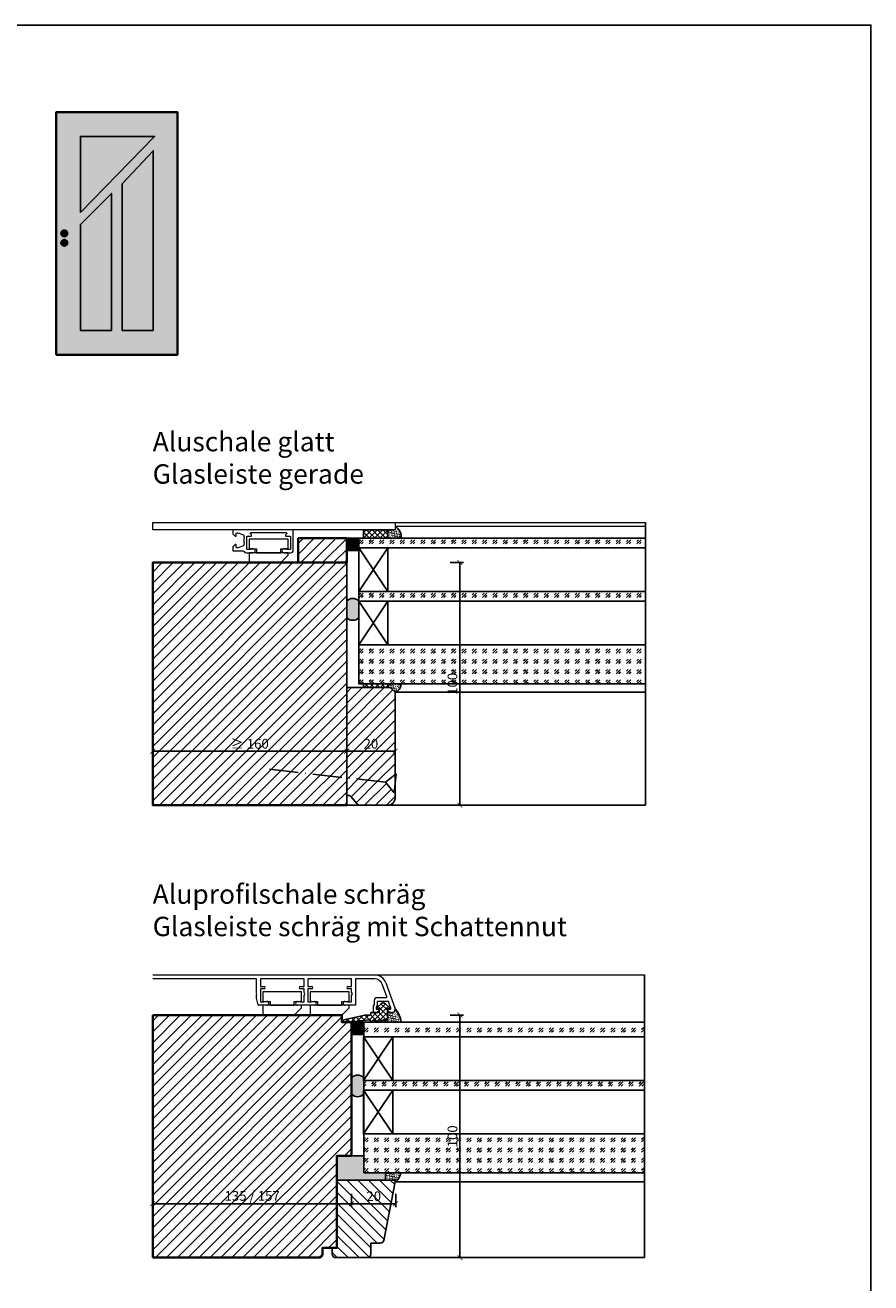
# Model space of a CAD drawing. Units: millimetres. Extents: x 1788 to 83958, y -235 to 115762.
# Drawn here: x 10848 to 11197, y 1428 to 1946 of the extents above; entities that cross this region are included whole.
import ezdxf

# ---------------------------------------------------------------- set-up
doc = ezdxf.new("R2010")
doc.units = ezdxf.units.MM
doc.header["$PDMODE"] = 34
doc.header["$PDSIZE"] = 5
doc.linetypes.add('ACAD_ISO10W100', pattern=[18, 12, -3, 0, -3])
doc.linetypes.add('JIS_02_0.7', pattern=[1.35, 0.75, -0.6])
doc.layers.get('0').update_dxf_attribs({"true_color": 0x939598})
doc.layers.add('Z_Aluschale', color=231, linetype='Continuous', lineweight=5)
doc.layers.add('Z_Kontur-Magenta 0.35', color=6, linetype='Continuous', lineweight=35)
doc.layers.add('Z_Ansichtsfenster', color=1, linetype='Continuous', plot=False)
for name, color, linetype in [('Z_Bemaßung-Blau', 150, 'Continuous'), ('Z_Bemaßung-Blau 0.10', 150, 'Continuous'), ('Z_Beschlag-Grau 0.10', 8, 'Continuous'), ('Z_Linie-Gelb 0.25', 2, 'Continuous'), ('Z_Linie-Rot 0.20', 1, 'Continuous'), ('Z_Schraffur-Grau 0.10', 8, 'Continuous'), ('Z_Unsichtbar-Weiß 0.05', 255, 'Continuous'), ('Z_Wand-Grün 0.5', 3, 'Continuous')]:
    doc.layers.add(name, color=color, linetype=linetype)
doc.styles.add('DIN', font='txt', dxfattribs={"height": 2})
doc.styles.get("Standard").update_dxf_attribs({"font": 'arial.ttf', "height": 2.5})
doc.dimstyles.new('Bem_Automatisch', dxfattribs={"dimtxt": 2.5, "dimasz": 1, "dimexe": 0.75, "dimexo": 0.75, "dimgap": 0.5, "dimtad": 1, "dimdec": 0, "dimtxsty": 'Standard', "dimblk": 'ARCHTICK', "dimcen": 0, "dimclrd": 256, "dimclre": 256, "dimclrt": 256, "dimadec": 0, "dimazin": 0, "dimtfac": 1, "dimtdec": 0, "dimtmove": 1, "dimatfit": 2, "dimfxl": 2, "dimfxlon": 1, "dimtolj": 1, "dimtzin": 0, "dimlwd": -1, "dimlwe": -1, "dimarcsym": 0})
pattern_1 = [(45, (315.518, 26.4964), (-2.245064, 2.245064), [])]

# ---------------------------------------------------------------- blocks, each defined once
blk = doc.blocks.new('_ArchTick')
at = {"color": 0, "linetype": 'ByBlock', "const_width": 0.15}
blk.add_lwpolyline([(-0.5, -0.5), (0.5, 0.5)], dxfattribs=at)
blk = doc.blocks.new('*D397')
at = {"layer": 'Defpoints', "color": 0, "transparency": 16777216}
for p in [(10980.66, 1735.01), (11000.66, 1733.01), (11000.66, 1646.75)]:
    blk.add_point(p, dxfattribs=at)
at = {"layer": 'Z_Bemaßung-Blau 0.10', "transparency": 16777216}
for p, q in [((10980.66, 1650.75), (10980.66, 1645.25)), ((11000.66, 1650.75), (11000.66, 1645.25)), ((10980.66, 1646.75), (11000.66, 1646.75))]:
    blk.add_line(p, q, dxfattribs=at)
at = {"layer": 'Z_Bemaßung-Blau 0.10', "transparency": 16777216, "xscale": 2, "yscale": 2, "zscale": 2, "rotation": 180}
blk.add_blockref('_ArchTick', (10980.66, 1646.75), dxfattribs=at)
at = {"layer": 'Z_Bemaßung-Blau 0.10', "transparency": 16777216, "xscale": 2, "yscale": 2, "zscale": 2}
blk.add_blockref('_ArchTick', (11000.66, 1646.75), dxfattribs=at)
at = {"layer": 'Z_Bemaßung-Blau 0.10', "transparency": 16777216, "insert": (10990.66, 1649.81), "char_height": 4, "attachment_point": 5, "style": 'DIN'}
blk.add_mtext('\\A1;20', dxfattribs=at)
blk = doc.blocks.new('*D398')
at = {"layer": 'Defpoints', "color": 0, "transparency": 16777216}
for p in [(10980.66, 1646.75), (10900.66, 1624.75), (10980.66, 1624.75)]:
    blk.add_point(p, dxfattribs=at)
at = {"layer": 'Z_Bemaßung-Blau 0.10', "transparency": 16777216}
for p, q in [((10900.66, 1642.75), (10900.66, 1648.25)), ((10900.66, 1646.75), (10980.66, 1646.75)), ((10980.66, 1642.75), (10980.66, 1648.25))]:
    blk.add_line(p, q, dxfattribs=at)
at = {"layer": 'Z_Bemaßung-Blau 0.10', "transparency": 16777216, "xscale": 2, "yscale": 2, "zscale": 2, "rotation": 180}
blk.add_blockref('_ArchTick', (10900.66, 1646.75), dxfattribs=at)
at = {"layer": 'Z_Bemaßung-Blau 0.10', "transparency": 16777216, "xscale": 2, "yscale": 2, "zscale": 2}
blk.add_blockref('_ArchTick', (10980.66, 1646.75), dxfattribs=at)
at = {"layer": 'Z_Bemaßung-Blau 0.10', "transparency": 16777216, "insert": (10940.66, 1649.81), "char_height": 4, "attachment_point": 5, "style": 'DIN'}
blk.add_mtext('\\A1;{\\fArial|b0|i0|c0|p34;≥ }160', dxfattribs=at)
blk = doc.blocks.new('*D399')
at = {"layer": 'Defpoints', "color": 0, "transparency": 16777216}
for p in [(10980.66, 1724.5), (10900.66, 1624.5), (11027.35, 1624.5)]:
    blk.add_point(p, dxfattribs=at)
at = {"layer": 'Z_Bemaßung-Blau 0.10', "transparency": 16777216}
for p, q in [((11023.35, 1724.5), (11028.85, 1724.5)), ((11027.35, 1724.5), (11027.35, 1624.5)), ((11023.35, 1624.5), (11028.85, 1624.5))]:
    blk.add_line(p, q, dxfattribs=at)
at = {"layer": 'Z_Bemaßung-Blau 0.10', "transparency": 16777216, "xscale": 2, "yscale": 2, "zscale": 2}
for p, rotation in [((11027.35, 1724.5), 90), ((11027.35, 1624.5), 270)]:
    blk.add_blockref('_ArchTick', p, dxfattribs=dict(at, rotation=rotation))
at = {"layer": 'Z_Bemaßung-Blau 0.10', "transparency": 16777216, "insert": (11024.29, 1674.5), "char_height": 4, "attachment_point": 5, "rotation": 90, "style": 'DIN'}
blk.add_mtext('\\A1;100', dxfattribs=at)
blk = doc.blocks.new('*U163')
at = {"layer": 'Z_Beschlag-Grau 0.10'}
blk.add_line((0, 4), (0, -4), dxfattribs=at)
at = {"layer": 'Z_Beschlag-Grau 0.10', "linetype": 'ACAD_ISO10W100'}
for p, q in [((4, 0), (0, 4)), ((0, -4), (4, 0)), ((4, 0), (55, 0))]:
    blk.add_line(p, q, dxfattribs=at)
blk = doc.blocks.new('Clips')
at = {"layer": 'Z_Aluschale'}
for points in [[(7574.45, 1768.58), (7558.45, 1768.58), (7558.45, 1764.58), (7561.45, 1764.58), (7561.45, 1762.98), (7571.45, 1762.98), (7571.45, 1764.58), (7574.45, 1764.58)], [(7574.45, 1761.98), (7574.45, 1762.98), (7558.45, 1762.98), (7558.45, 1758.98), (7571.45, 1758.98)]]:
    blk.add_lwpolyline(points, close=True, dxfattribs=at)
blk = doc.blocks.new('*D419')
at = {"layer": 'Defpoints', "color": 0, "transparency": 16777216}
for p in [(10982.67, 1480), (11000.92, 1469.22), (11000.92, 1460.25)]:
    blk.add_point(p, dxfattribs=at)
at = {"layer": 'Z_Bemaßung-Blau 0.10', "transparency": 16777216}
for p, q in [((10982.67, 1464.25), (10982.67, 1458.75)), ((11000.92, 1464.25), (11000.92, 1458.75)), ((10982.67, 1460.25), (11000.92, 1460.25))]:
    blk.add_line(p, q, dxfattribs=at)
at = {"layer": 'Z_Bemaßung-Blau 0.10', "transparency": 16777216, "xscale": 2, "yscale": 2, "zscale": 2, "rotation": 180}
blk.add_blockref('_ArchTick', (10982.67, 1460.25), dxfattribs=at)
at = {"layer": 'Z_Bemaßung-Blau 0.10', "transparency": 16777216, "xscale": 2, "yscale": 2, "zscale": 2}
blk.add_blockref('_ArchTick', (11000.92, 1460.25), dxfattribs=at)
at = {"layer": 'Z_Bemaßung-Blau 0.10', "transparency": 16777216, "insert": (10991.8, 1463.31), "char_height": 4, "attachment_point": 5, "style": 'DIN'}
blk.add_mtext('\\A1;20', dxfattribs=at)
blk = doc.blocks.new('*D421')
at = {"layer": 'Defpoints', "color": 0, "transparency": 16777216}
for p in [(10982.67, 1480), (10982.67, 1460.25), (10900.66, 1438.25)]:
    blk.add_point(p, dxfattribs=at)
at = {"layer": 'Z_Bemaßung-Blau 0.10', "transparency": 16777216}
for p, q in [((10982.67, 1464.25), (10982.67, 1458.75)), ((10900.66, 1456.25), (10900.66, 1461.75)), ((10900.66, 1460.25), (10982.67, 1460.25))]:
    blk.add_line(p, q, dxfattribs=at)
at = {"layer": 'Z_Bemaßung-Blau 0.10', "transparency": 16777216, "xscale": 2, "yscale": 2, "zscale": 2, "rotation": 180}
blk.add_blockref('_ArchTick', (10900.66, 1460.25), dxfattribs=at)
at = {"layer": 'Z_Bemaßung-Blau 0.10', "transparency": 16777216, "xscale": 2, "yscale": 2, "zscale": 2}
blk.add_blockref('_ArchTick', (10982.67, 1460.25), dxfattribs=at)
at = {"layer": 'Z_Bemaßung-Blau 0.10', "transparency": 16777216, "insert": (10941.67, 1463.45), "char_height": 4, "attachment_point": 5, "style": 'DIN'}
blk.add_mtext('\\A1;135 / 157', dxfattribs=at)
blk = doc.blocks.new('*D423')
at = {"layer": 'Defpoints', "color": 0, "transparency": 16777216}
for p in [(10980.66, 1538), (10900.66, 1438), (11027.35, 1438)]:
    blk.add_point(p, dxfattribs=at)
at = {"layer": 'Z_Bemaßung-Blau 0.10', "transparency": 16777216}
for p, q in [((11023.35, 1538), (11028.85, 1538)), ((11027.35, 1538), (11027.35, 1438)), ((11023.35, 1438), (11028.85, 1438))]:
    blk.add_line(p, q, dxfattribs=at)
at = {"layer": 'Z_Bemaßung-Blau 0.10', "transparency": 16777216, "xscale": 2, "yscale": 2, "zscale": 2}
for p, rotation in [((11027.35, 1538), 90), ((11027.35, 1438), 270)]:
    blk.add_blockref('_ArchTick', p, dxfattribs=dict(at, rotation=rotation))
at = {"layer": 'Z_Bemaßung-Blau 0.10', "transparency": 16777216, "insert": (11024.29, 1488), "char_height": 4, "attachment_point": 5, "rotation": 90, "style": 'DIN'}
blk.add_mtext('\\A1;100', dxfattribs=at)

msp = doc.modelspace()

# ---------------------------------------------------------------- hatches: boundary and pattern name
at = {"layer": 'Z_Schraffur-Grau 0.10'}
h = msp.add_hatch(dxfattribs=at)
h.set_pattern_fill('ANSI37', color=256, scale=0.5, style=0)
h.set_pattern_definition([(315, (10455.6487, 1790.7795), (-1.122532, -1.122532), []), (225, (10455.6487, 1790.7795), (-1.122532, 1.122532), [])])
h.paths.add_polyline_path([(10997.66, 1738.01), (10987.66, 1738.01), (10987.66, 1734.51), (10997.66, 1734.51)])
h = msp.add_hatch(dxfattribs=at)
h.set_pattern_fill('ACAD_ISO07W100', color=256, scale=0.1, angle=135)
h.set_pattern_definition([(135, (315.51797, 58.4964), (-0.35355339, -0.35355339), [0.05, -0.3])])
edge = h.paths.add_edge_path()
edge.add_line((11000.66, 1739.51), (11000.66, 1738.11))
edge.add_line((11000.66, 1738.11), (11000.56, 1738.01))
edge.add_line((11000.56, 1738.01), (10997.66, 1738.01))
edge.add_line((10997.66, 1738.01), (10997.66, 1734.51))
edge.add_line((10997.66, 1734.51), (11003.1, 1734.51))
edge.add_arc((10998.05, 1735.14), 5.09, 352.8955, 419.0722)
h = msp.add_hatch(dxfattribs=at)
h.set_pattern_fill('ANSI31', color=256)
h.set_pattern_definition([(45, (315.518, 58.4964), (-2.245064, 2.245064), [])])
h.paths.add_polyline_path([(10980.66, 1734.5), (10960.66, 1734.5), (10960.66, 1724.5), (10980.66, 1724.5)])
at = {"layer": 'Z_Schraffur-Grau 0.10', "linetype": 'JIS_02_0.7'}
h = msp.add_hatch(color=256, dxfattribs=at)
h.dxf.hatch_style = 1
h.paths.add_polyline_path([(10985.66, 1729.51), (10985.66, 1734.51), (10980.66, 1734.51), (10980.66, 1729.51)])
at = {"layer": 'Z_Schraffur-Grau 0.10'}
h = msp.add_hatch(dxfattribs=at)
h.set_pattern_fill('GOST_GLASS', color=256, scale=0.5)
h.set_pattern_definition([(45, (315.518, 86), (4.2426407, 0), [2.5, -3.5]), (45, (316.5786, 86), (4.2426407, 0), [1, -5]), (45, (315.518, 87.0607), (4.2426407, 0), [1, -5])])
h.paths.add_polyline_path([(11103.89, 1734.51), (10985.66, 1734.51), (10985.66, 1730.51), (10997.66, 1730.51), (11103.89, 1730.51)])
h = msp.add_hatch(dxfattribs=at)
h.set_pattern_fill('ANSI31', color=256)
h.set_pattern_definition([(45, (2e-12, 1156.1482), (-2.245064, 2.245064), [])])
h.paths.add_polyline_path([(10980.66, 1724.5), (10960.66, 1724.5), (10900.66, 1724.5), (10900.66, 1624.5), (10980.66, 1624.5)])
h = msp.add_hatch(dxfattribs=at)
h.set_pattern_fill('GOST_GLASS', color=256, scale=0.5)
h.set_pattern_definition([(45, (315.518, 64), (4.2426407, 0), [2.5, -3.5]), (45, (316.5786, 64), (4.2426407, 0), [1, -5]), (45, (315.518, 65.0607), (4.2426407, 0), [1, -5])])
h.paths.add_polyline_path([(11103.89, 1712.51), (10985.66, 1712.51), (10985.66, 1708.51), (10997.66, 1708.51), (11103.89, 1708.51)])
h = msp.add_hatch(color=256, dxfattribs=at)
h.dxf.hatch_style = 1
h.paths.add_polyline_path([(10985.66, 1708.67, 0.40264), (10980.66, 1708.68), (10980.66, 1701.68, 0.399358), (10985.66, 1701.67)])
h = msp.add_hatch(dxfattribs=at)
h.set_pattern_fill('GOST_GLASS', color=256, scale=0.5)
h.set_pattern_definition([(45, (315.518, 58), (4.2426407, 0), [2.5, -3.5]), (45, (316.5786, 58), (4.2426407, 0), [1, -5]), (45, (315.518, 59.0607), (4.2426407, 0), [1, -5])])
h.paths.add_polyline_path([(11103.89, 1690.51), (10985.66, 1690.51), (10985.66, 1674.51), (11103.89, 1674.51)])
h = msp.add_hatch(dxfattribs=at)
h.set_pattern_fill('GOST_GLASS', color=256, scale=8)
h.paths.add_polyline_path([(11093.67, 1684.01), (10990.66, 1684.01), (10990.66, 1684.01), (10978.66, 1684.01), (10978.66, 1680.01), (11093.67, 1680.01)])
h = msp.add_hatch(dxfattribs=at)
h.set_pattern_fill('ANSI37', color=256, scale=0.5, style=0)
h.set_pattern_definition([(45, (10455.6487, 1612.2373), (-1.122532, 1.122532), []), (135, (10455.6487, 1612.2373), (-1.122532, -1.122532), [])])
h.paths.add_polyline_path([(10997.66, 1673.01), (10987.66, 1673.01), (10987.66, 1674.51), (10997.66, 1674.51)])
h = msp.add_hatch(dxfattribs=at)
h.set_pattern_fill('ACAD_ISO07W100', color=256, scale=0.1, angle=135)
h.set_pattern_definition([(135, (315.51797, 58), (-0.35355339, -0.35355339), [0.05, -0.3])])
h.paths.add_polyline_path([(11003.1, 1674.51), (10997.66, 1674.51), (10997.66, 1673.01), (10998.66, 1673.01), (11000.66, 1671.01, 0.33446)])
h = msp.add_hatch(dxfattribs=at)
h.set_pattern_fill('ANSI31', color=256)
h.set_pattern_definition(pattern_1)
h.paths.add_polyline_path([(11000.66, 1637.12), (11000.66, 1671.01), (10998.66, 1673.01), (10980.66, 1673.01), (10980.66, 1635.75), (10996.69, 1633.95)])
h = msp.add_hatch(dxfattribs=at)
h.set_pattern_fill('ANSI31', color=256)
h.set_pattern_definition(pattern_1)
h.paths.add_polyline_path([(11000.66, 1633.5), (11000.22, 1629.53), (10996.69, 1633.95), (10980.66, 1635.75), (10980.66, 1628.5), (10981.66, 1628.5, -0.22329), (10982.43, 1628.14), (10984.83, 1625.22, 0.221695), (10986.36, 1624.5), (10997.66, 1624.5, 0.414214), (11000.66, 1627.5)])
h = msp.add_hatch(dxfattribs=at)
h.set_pattern_fill('ANSI37', color=256, scale=0.5)
h.set_pattern_definition([(45, (-30484.0919, -17447.0388), (-1.122532015, 1.122532015), []), (135, (-30484.0919, -17447.0388), (-1.122532015, -1.122532015), [])])
edge = h.paths.add_edge_path()
edge.add_arc((10995.77, 1541.74), 1.3, 90, 135, ccw=False)
edge.add_arc((10995.77, 1541.74), 1.3, 45, 90, ccw=False)
edge.add_line((10996.69, 1542.66), (10998.28, 1541.07))
edge.add_arc((10998.07, 1540.85), 0.3, 0, 45, ccw=False)
edge.add_arc((10998.07, 1540.85), 0.3, -85, 0, ccw=False)
edge.add_line((10998.1, 1540.55), (10997.47, 1540.51))
edge.add_line((10997.47, 1540.51), (10997.47, 1536.01))
edge.add_line((10997.47, 1536.01), (10997.47, 1535.51))
edge.add_arc((10996.97, 1535.51), 0.5, -90, 0, ccw=False)
edge.add_arc((10996.97, 1535.51), 0.5, 180, 270, ccw=False)
edge.add_arc((10995.97, 1535.51), 0.5, 0, 90)
edge.add_arc((10995.97, 1535.51), 0.5, 90, 180)
edge.add_arc((10994.97, 1535.51), 0.5, -90, 0, ccw=False)
edge.add_arc((10994.97, 1535.51), 0.5, 180, 270, ccw=False)
edge.add_arc((10993.97, 1535.51), 0.5, 0, 90)
edge.add_arc((10993.97, 1535.51), 0.5, 90, 180)
edge.add_arc((10992.97, 1535.51), 0.5, -180, 0, ccw=False)
edge.add_arc((10991.97, 1535.51), 0.5, 0, 180)
edge.add_arc((10990.97, 1535.51), 0.5, -180, 0, ccw=False)
edge.add_arc((10989.97, 1535.51), 0.5, 0, 87.9033)
edge.add_line((10989.99, 1536.01), (10981.41, 1535.01))
edge.add_line((10981.41, 1535.01), (10979.67, 1535.01))
edge.add_arc((10979.67, 1535.51), 0.5, 103.9912, 270, ccw=False)
edge.add_line((10979.55, 1535.99), (10988.13, 1538.01))
edge.add_line((10988.13, 1538.01), (10990.37, 1538.01))
edge.add_arc((10990.37, 1538.21), 0.2, 270, 360)
edge.add_line((10990.57, 1538.21), (10990.57, 1538.81))
edge.add_arc((10990.77, 1538.81), 0.2, 90, 180, ccw=False)
edge.add_line((10990.77, 1539.01), (10993.77, 1539.01))
edge.add_arc((10993.77, 1539.31), 0.3, 270, 360)
edge.add_line((10994.07, 1539.31), (10994.07, 1540.51))
edge.add_line((10994.07, 1540.51), (10993.45, 1540.55))
edge.add_arc((10993.47, 1540.85), 0.3, 180, 266.5908, ccw=False)
edge.add_arc((10993.47, 1540.85), 0.3, 135, 180, ccw=False)
edge.add_line((10993.26, 1541.07), (10994.85, 1542.66))
h = msp.add_hatch(dxfattribs=at)
h.set_pattern_fill('ACAD_ISO07W100', color=256, scale=0.1, angle=135)
h.set_pattern_definition([(135, (3294.9061, -1024.50003), (-0.35355339, -0.35355339), [0.05, -0.3])])
edge = h.paths.add_edge_path()
edge.add_arc((10994.49, 1534.53), 8.59, 363.0872, 404.0079, ccw=False)
edge.add_line((11003.07, 1535), (10997.47, 1535))
edge.add_line((10997.47, 1535), (10997.47, 1540))
edge.add_line((10997.47, 1540), (10998.47, 1539))
edge.add_line((10998.47, 1539), (10999.46, 1539.03))
edge.add_arc((10999.17, 1540.5), 1.5, 281.2919, 360)
h = msp.add_hatch(dxfattribs=at)
h.set_pattern_fill('ANSI31', color=256)
h.set_pattern_definition([(45, (316.1016, 1130.1482), (-2.245064, 2.245064), [])])
edge = h.paths.add_edge_path()
edge.add_line((10976.67, 1470), (10976.67, 1480))
edge.add_line((10976.67, 1480), (10982.67, 1480))
edge.add_line((10982.67, 1480), (10982.54, 1535.01))
edge.add_line((10982.54, 1535.01), (10978.54, 1535.01))
edge.add_line((10978.54, 1535.01), (10978.67, 1538))
edge.add_line((10978.67, 1538), (10965.67, 1538))
edge.add_line((10965.67, 1538), (10900.66, 1538))
edge.add_line((10900.66, 1538), (10900.66, 1438))
edge.add_line((10900.66, 1438), (10969.17, 1438))
edge.add_arc((10969.17, 1439.5), 1.5, 270, 360)
edge.add_line((10970.67, 1439.5), (10970.67, 1442))
edge.add_line((10970.67, 1442), (10974.67, 1442))
edge.add_line((10974.67, 1442), (10976.67, 1442))
edge.add_line((10976.67, 1442), (10976.67, 1470))
at = {"layer": 'Z_Schraffur-Grau 0.10', "linetype": 'JIS_02_0.7'}
h = msp.add_hatch(color=256, dxfattribs=at)
h.dxf.hatch_style = 1
h.paths.add_polyline_path([(10987.67, 1530), (10987.67, 1535), (10982.67, 1535), (10982.67, 1530)])
at = {"layer": 'Z_Schraffur-Grau 0.10'}
h = msp.add_hatch(dxfattribs=at)
h.set_pattern_fill('GOST_GLASS', color=256, scale=0.5)
h.set_pattern_definition([(45, (317.5233, -85.5036), (4.2426407, 0), [2.5, -3.5]), (45, (318.584, -85.5036), (4.2426407, 0), [1, -5]), (45, (317.5233, -84.443), (4.2426407, 0), [1, -5])])
h.paths.add_polyline_path([(11103.46, 1535), (10987.67, 1535), (10987.67, 1529), (11103.46, 1529)])
h = msp.add_hatch(color=256, dxfattribs=at)
h.dxf.hatch_style = 1
h.paths.add_polyline_path([(10987.68, 1512.34, 0.402638), (10982.68, 1512.35), (10982.68, 1505.35, 0.399355), (10987.68, 1505.34)])
h = msp.add_hatch(dxfattribs=at)
h.set_pattern_fill('GOST_GLASS', color=256, scale=0.5)
h.set_pattern_definition([(45, (316.518, -137.5036), (4.2426407, 0), [2.5, -3.5]), (45, (317.5787, -137.5036), (4.2426407, 0), [1, -5]), (45, (316.518, -136.443), (4.2426407, 0), [1, -5])])
h.paths.add_polyline_path([(11103.45, 1511), (10987.66, 1511), (10987.66, 1507), (10998.66, 1507), (11103.45, 1507)])
h = msp.add_hatch(dxfattribs=at)
h.set_pattern_fill('GOST_GLASS', color=256, scale=0.5)
h.set_pattern_definition([(45, (317.5233, -143.5036), (4.2426407, 0), [2.5, -3.5]), (45, (318.584, -143.5036), (4.2426407, 0), [1, -5]), (45, (317.5233, -142.443), (4.2426407, 0), [1, -5])])
h.paths.add_polyline_path([(11103.46, 1489), (10987.67, 1489), (10987.67, 1473), (11103.46, 1473)])
at = {"layer": 'Z_Schraffur-Grau 0.10', "linetype": 'JIS_02_0.7'}
h = msp.add_hatch(color=256, dxfattribs=at)
h.dxf.hatch_style = 1
h.paths.add_polyline_path([(10996.67, 1470), (10996.67, 1473.01), (10987.67, 1473), (10987.67, 1480), (10982.67, 1480), (10976.67, 1480), (10976.67, 1470)])
at = {"layer": 'Z_Schraffur-Grau 0.10'}
h = msp.add_hatch(dxfattribs=at)
h.set_pattern_fill('ACAD_ISO07W100', color=256, scale=0.1, angle=135)
h.set_pattern_definition([(135, (3277.82733, -1060.4873), (-0.35355339, -0.35355339), [0.05, -0.3])])
edge = h.paths.add_edge_path()
edge.add_arc((10996.75, 1473.97), 6.32, -51.6761, -9.2307)
edge.add_line((11002.99, 1472.96), (10996.67, 1473.01))
edge.add_line((10996.67, 1473.01), (10996.67, 1470.01))
edge.add_line((10996.67, 1470.01), (10999.67, 1470.01))
edge.add_arc((10999.67, 1469.01), 1, -360, -270, ccw=False)
h = msp.add_hatch(dxfattribs=at)
h.set_pattern_fill('ANSI31', color=256, angle=90)
h.set_pattern_definition([(135, (3277.1682, -1050.4873), (-2.245064, -2.245064), [])])
edge = h.paths.add_edge_path()
edge.add_arc((10999.95, 1469.28), 0.726, 335.8739, 448.835)
edge.add_line((10999.97, 1470), (10995.67, 1470))
edge.add_line((10995.67, 1470), (10976.67, 1470))
edge.add_line((10976.67, 1470), (10976.67, 1442))
edge.add_line((10976.67, 1442), (10974.67, 1442))
edge.add_line((10974.67, 1442), (10974.67, 1439.5))
edge.add_arc((10976.17, 1439.5), 1.5, 180, 270)
edge.add_line((10976.17, 1438), (10989.14, 1438))
edge.add_arc((10989.14, 1439.5), 1.5, 270, 360)
edge.add_line((10990.64, 1439.5), (10990.64, 1444))
edge.add_line((10990.64, 1444), (10994.49, 1444))
edge.add_arc((10994.48, 1445.51), 1.5, 270.0361, 342.4669)
edge.add_line((10995.92, 1445.05), (11000.62, 1468.98))
at = {"layer": 'Z_Unsichtbar-Weiß 0.05', "lineweight": -3, "transparency": 33554684}
h = msp.add_hatch(color=256, dxfattribs=at)
h.dxf.hatch_style = 1
h.set_gradient(color1=(192, 192, 192), color2=(192, 192, 192))
h.paths.add_polyline_path([(10910.86, 1910.13), (10860.86, 1910.13), (10860.86, 1810.13), (10910.86, 1810.13)])
h.paths.add_polyline_path([(10900.86, 1820.13), (10888.09, 1820.13), (10888.09, 1880.56), (10900.86, 1894.24)], flags=16)
h.paths.add_polyline_path([(10883.63, 1820.13), (10870.86, 1820.13), (10870.86, 1863.81), (10883.63, 1876.62)], flags=16)
h.paths.add_polyline_path([(10862.93, 1856.26, -1), (10865.42, 1856.26, -1)], flags=16)
h.paths.add_polyline_path([(10862.93, 1860.13, -1), (10865.42, 1860.13, -1)], flags=16)
h.paths.add_polyline_path([(10870.86, 1868.81), (10870.86, 1900.13), (10901.42, 1900.13)], flags=16)
at = {"layer": 'Z_Unsichtbar-Weiß 0.05', "true_color": 0xadddf7}
h = msp.add_hatch(color=141, dxfattribs=at)
h.dxf.hatch_style = 1
h.paths.add_polyline_path([(10901.42, 1900.13), (10870.86, 1900.13), (10870.86, 1868.81)])
at = {"layer": 'Z_Unsichtbar-Weiß 0.05', "lineweight": -3, "transparency": 33554684}
h = msp.add_hatch(color=256, dxfattribs=at)
h.dxf.hatch_style = 1
h.set_gradient(color1=(192, 192, 192), color2=(192, 192, 192))
h.paths.add_polyline_path([(10900.86, 1894.24), (10888.09, 1880.56), (10888.09, 1820.13), (10900.86, 1820.13)])
at = {"layer": 'Z_Unsichtbar-Weiß 0.05', "true_color": 0xadddf7}
h = msp.add_hatch(color=141, dxfattribs=at)
h.dxf.hatch_style = 1
h.paths.add_polyline_path([(10883.63, 1876.62), (10870.86, 1863.81), (10870.86, 1820.13), (10883.63, 1820.13)])
at = {"layer": 'Z_Unsichtbar-Weiß 0.05', "transparency": 33554661}
h = msp.add_hatch(color=256, dxfattribs=at)
h.dxf.hatch_style = 1
h.set_gradient(color1=(128, 128, 128), color2=(128, 128, 128))
h.paths.add_polyline_path([(10865.42, 1860.13, 1), (10862.93, 1860.13, 1)])
h = msp.add_hatch(color=256, dxfattribs=at)
h.dxf.hatch_style = 1
h.set_gradient(color1=(128, 128, 128), color2=(128, 128, 128))
h.paths.add_polyline_path([(10865.42, 1856.26, 1), (10862.93, 1856.26, 1)])

# ---------------------------------------------------------------- linework, layer by layer
at = {"layer": 'Z_Aluschale'}
for p, q in [((10900.66, 1554.51), (10992.17, 1554.51)), ((10943.47, 1552.91), (10900.66, 1552.91)), ((10943.47, 1547.05), (10943.47, 1552.91)), ((10963.07, 1552.91), (10945.07, 1552.91)), ((10945.07, 1552.91), (10945.07, 1549.81)), ((10963.07, 1549.81), (10963.07, 1552.91)), ((10982.67, 1552.91), (10964.67, 1552.91)), ((10964.67, 1552.91), (10964.67, 1549.81)), ((10982.67, 1549.81), (10982.67, 1552.91)), ((10992.17, 1552.91), (10984.27, 1552.91)), ((10984.27, 1552.91), (10984.27, 1542.01)), ((10991.44, 1554.51), (11103.46, 1554.51)), ((10997.21, 1545.61), (10995.36, 1550.67)), ((10996.87, 1551.22), (11000.58, 1541.02)), ((10943.67, 1546.71), (10943.47, 1547.05)), ((10943.47, 1546.36), (10943.67, 1546.71)), ((10943.47, 1544.94), (10943.47, 1546.36)), ((10944.2, 1542.23), (10943.47, 1544.94)), ((10945.07, 1549.81), (10946.57, 1549.81)), ((10946.57, 1548.81), (10945.07, 1548.81)), ((10945.07, 1548.81), (10945.07, 1543.41)), ((10961.57, 1549.81), (10963.07, 1549.81)), ((10963.07, 1548.81), (10961.57, 1548.81)), ((10963.07, 1547.4), (10963.07, 1548.81)), ((10963.47, 1546.71), (10963.07, 1547.4)), ((10963.07, 1546.02), (10963.47, 1546.71)), ((10963.07, 1543.41), (10963.07, 1546.02)), ((10964.67, 1549.81), (10966.17, 1549.81)), ((10966.17, 1548.81), (10964.67, 1548.81)), ((10964.67, 1548.81), (10964.67, 1543.41)), ((10981.17, 1549.81), (10982.67, 1549.81)), ((10982.67, 1548.81), (10981.17, 1548.81)), ((10982.67, 1547.4), (10982.67, 1548.81)), ((10983.07, 1546.71), (10982.67, 1547.4)), ((10982.67, 1546.02), (10983.07, 1546.71)), ((10982.67, 1543.41), (10982.67, 1546.02)), ((10993.07, 1545.21), (10996.92, 1545.21)), ((10947.77, 1542.01), (10944.49, 1542.01)), ((10945.07, 1543.41), (10946.47, 1543.41)), ((10946.67, 1543.61), (10947.77, 1543.61)), ((10960.37, 1543.61), (10961.47, 1543.61)), ((10967.37, 1542.01), (10960.37, 1542.01)), ((10961.67, 1543.41), (10963.07, 1543.41)), ((10964.67, 1543.41), (10966.07, 1543.41)), ((10966.27, 1543.61), (10967.37, 1543.61)), ((10979.97, 1543.61), (10981.07, 1543.61)), ((10984.27, 1542.01), (10979.97, 1542.01)), ((10981.27, 1543.41), (10982.67, 1543.41)), ((10991.67, 1541.62), (10992.07, 1542.31)), ((10991.67, 1539.31), (10991.67, 1541.62)), ((10992.07, 1542.31), (10992.07, 1544.21)), ((10993.27, 1541.99), (10992.87, 1541.29)), ((10992.87, 1541.29), (10992.87, 1540.41)), ((10992.87, 1540.41), (10994.07, 1540.41)), ((10994.07, 1540.01), (10993.07, 1539.01)), ((10997.93, 1543.61), (10993.27, 1543.61)), ((10993.27, 1543.61), (10993.27, 1541.99)), ((10994.07, 1540.41), (10994.07, 1540.01)), ((10997.47, 1540.01), (10997.47, 1540.41)), ((10997.47, 1540.41), (10998.64, 1540.41)), ((10998.47, 1539.01), (10997.47, 1540.01)), ((10998.92, 1540.81), (10997.93, 1543.61)), ((10993.07, 1539.01), (10991.97, 1539.01)), ((10999.17, 1539.01), (10998.47, 1539.01))]:
    msp.add_line(p, q, dxfattribs=at)
for points in [[(11000.56, 1741.01), (11000.66, 1740.91), (11000.66, 1738.11), (11000.56, 1738.01), (10900.76, 1738.01), (10900.66, 1738.11), (10900.66, 1740.91), (10900.76, 1741.01), (11000.56, 1741.01)], [(11000.56, 1741.01), (11103.89, 1741.01)], [(11000.66, 1739.51), (11103.89, 1739.51)]]:
    msp.add_lwpolyline(points, dxfattribs=at)
msp.add_lwpolyline([(10933.66, 1737.81), (10933.66, 1736.44, 0.198912), (10933.72, 1736.3), (10934.61, 1735.42, 0.198912), (10934.75, 1735.36), (10934.86, 1735.36, 0.414214), (10935.06, 1735.56), (10935.06, 1736.28, -0.520567), (10935.74, 1736.75), (10938.13, 1735.88, -0.315299), (10938.26, 1735.69), (10938.26, 1735.34, 0.127017), (10938.29, 1735.24, -0.258199), (10938.29, 1734.27, 0.127017), (10938.26, 1734.18), (10938.26, 1733.14, 0.127017), (10938.29, 1733.04, -0.258199), (10938.29, 1732.07, 0.127017), (10938.26, 1731.98), (10938.26, 1731.62, -0.315299), (10938.13, 1731.44), (10935.74, 1730.56, -0.520567), (10935.06, 1731.03), (10935.06, 1731.76, 0.414214), (10934.86, 1731.96), (10934.75, 1731.96, 0.198912), (10934.61, 1731.9), (10933.72, 1731.02, 0.198912), (10933.66, 1730.88), (10933.66, 1729.51, 0.414214), (10933.86, 1729.31), (10938, 1729.31, -0.28969), (10938.36, 1729.08, 0.28969), (10939.26, 1728.51), (10942.16, 1728.51, 1), (10942.16, 1730.11), (10941.11, 1730.11, 0.267949), (10940.94, 1730.01, -0.267949), (10940.76, 1729.91), (10939.66, 1729.91, -0.414214), (10939.46, 1730.11), (10939.46, 1735.11, -0.414214), (10939.66, 1735.31), (10941.06, 1735.31, 0.668179), (10941.35, 1735.99), (10941.04, 1736.3, -0.668179), (10941.25, 1736.81), (10955.67, 1736.81, -0.668179), (10955.89, 1736.3), (10955.58, 1735.99, 0.668179), (10955.86, 1735.31), (10957.26, 1735.31, -0.414214), (10957.46, 1735.11), (10957.46, 1730.11, -0.414214), (10957.26, 1729.91), (10956.16, 1729.91, -0.267949), (10955.99, 1730.01, 0.267949), (10955.82, 1730.11), (10954.76, 1730.11, 1), (10954.76, 1728.51), (10957.66, 1728.51, 0.414214), (10958.66, 1729.51), (10958.66, 1737.81, 0.414214), (10958.46, 1738.01), (10948.46, 1738.01), (10933.86, 1738.01, 0.414214)], format="xyb", close=True, dxfattribs=at)
for points in [[(10962.07, 1547.6), (10946.07, 1547.6), (10946.07, 1543.6), (10949.07, 1543.6), (10949.07, 1542), (10959.07, 1542), (10959.07, 1543.6), (10962.07, 1543.6)], [(10981.67, 1547.6), (10965.67, 1547.6), (10965.67, 1543.6), (10968.67, 1543.6), (10968.67, 1542), (10978.67, 1542), (10978.67, 1543.6), (10981.67, 1543.6)], [(10962.07, 1541), (10962.07, 1542), (10946.07, 1542), (10946.07, 1538), (10959.07, 1538)], [(10981.67, 1541), (10981.67, 1542), (10965.67, 1542), (10965.67, 1538), (10978.67, 1538)]]:
    msp.add_lwpolyline(points, close=True, dxfattribs=at)
for centre, radius, start, end in [((10992.17, 1549.51), 5, 20, 90), ((10992.17, 1549.51), 3.4, 20, 90), ((10946.57, 1549.31), 0.5, 270, 90), ((10961.57, 1549.31), 0.5, 90, 270), ((10966.17, 1549.31), 0.5, 270, 90), ((10981.17, 1549.31), 0.5, 90, 270), ((10993.07, 1544.21), 1, 90, 180), ((10996.92, 1545.51), 0.3, 270, 20), ((10944.49, 1542.31), 0.3, 195, 270), ((10946.47, 1543.51), 0.1, 270, 0), ((10946.67, 1543.51), 0.1, 90, 180), ((10947.77, 1542.81), 0.8, 270, 90), ((10960.37, 1542.81), 0.8, 90, 270), ((10961.47, 1543.51), 0.1, 0, 90), ((10961.67, 1543.51), 0.1, 180, 270), ((10966.07, 1543.51), 0.1, 270, 0), ((10966.27, 1543.51), 0.1, 90, 180), ((10967.37, 1542.81), 0.8, 270, 90), ((10979.97, 1542.81), 0.8, 90, 270), ((10981.07, 1543.51), 0.1, 0, 90), ((10981.27, 1543.51), 0.1, 180, 270), ((10998.64, 1540.71), 0.3, 270, 19.5114), ((10999.17, 1540.51), 1.5, 270, 20), ((10991.97, 1539.31), 0.3, 180, 270)]:
    msp.add_arc(centre, radius, start, end, dxfattribs=at)
at = {"layer": 'Z_Ansichtsfenster'}
msp.add_lwpolyline([(10476.84, 1017.98), (11196.84, 1017.98), (11196.84, 1945.98), (10476.84, 1945.98)], close=True, dxfattribs=at)
at = {"layer": 'Z_Beschlag-Grau 0.10'}
msp.add_lwpolyline([(10994.85, 1542.66, -0.198912), (10995.77, 1543.04, -0.198912), (10996.69, 1542.66), (10996.69, 1542.66), (10998.28, 1541.07, -0.198912), (10998.37, 1540.85, -0.388879), (10998.1, 1540.55), (10997.47, 1540.51), (10997.47, 1536.01), (10997.47, 1535.51, -0.414214), (10996.97, 1535.01, -0.414214), (10996.47, 1535.51, 0.414214), (10995.97, 1536.01, 0.414214), (10995.47, 1535.51, -0.414214), (10994.97, 1535.01, -0.414214), (10994.47, 1535.51, 0.414214), (10993.97, 1536.01, 0.414214), (10993.47, 1535.51, -1), (10992.47, 1535.51, 1), (10991.47, 1535.51, -1), (10990.47, 1535.51, 0.403536), (10989.99, 1536.01), (10981.41, 1535.01), (10979.67, 1535.01, -0.884794), (10979.55, 1535.99), (10988.13, 1538.01), (10990.37, 1538.01, 0.414214), (10990.57, 1538.21), (10990.57, 1538.81, -0.414214), (10990.77, 1539.01), (10993.77, 1539.01, 0.414214), (10994.07, 1539.31), (10994.07, 1540.51), (10993.45, 1540.55, -0.396892), (10993.17, 1540.85, -0.198912), (10993.26, 1541.07)], format="xyb", close=True, dxfattribs=at)
msp.add_lwpolyline([(10996.67, 1470), (10996.67, 1473.01), (10987.67, 1473), (10987.67, 1480), (10982.67, 1480), (10976.67, 1480), (10976.67, 1480), (10976.67, 1470), (10996.67, 1470), (10996.67, 1473.01)], dxfattribs=at)
for centre, radius, start, end in [((10994.49, 1534.53), 8.59, 3.0872, 44.0079), ((10996.75, 1473.97), 6.32, 307.8794, 350.7693)]:
    msp.add_arc(centre, radius, start, end, dxfattribs=at)
at = {"layer": 'Z_Kontur-Magenta 0.35'}
for points in [[(10860.86, 1810.13), (10910.86, 1810.13), (10910.86, 1910.13), (10860.86, 1910.13)], [(10960.66, 1724.5), (10980.66, 1724.5), (10980.66, 1734.5), (10960.66, 1734.5)]]:
    msp.add_lwpolyline(points, close=True, dxfattribs=at)
for points in [[(10980.66, 1624.5), (10900.66, 1624.5), (10900.66, 1724.5), (10980.66, 1724.5)], [(10900.66, 1438), (10900.66, 1538)]]:
    msp.add_lwpolyline(points, dxfattribs=at)
msp.add_lwpolyline([(10900.66, 1438), (10969.17, 1438, 0.414214), (10970.67, 1439.5), (10970.67, 1442), (10976.67, 1442), (10976.67, 1480), (10982.67, 1480), (10982.67, 1535), (10978.67, 1535), (10978.67, 1538), (10900.66, 1538)], format="xyb", dxfattribs=at)
for centre in [(10864.18, 1860.13), (10864.18, 1856.26)]:
    msp.add_circle(centre, 1.25, dxfattribs=at)
at = {"layer": 'Z_Linie-Gelb 0.25'}
for p, q in [((10987.67, 1535), (11103.46, 1535)), ((10987.67, 1473), (10987.67, 1535)), ((11103.46, 1535), (10987.67, 1535)), ((10987.67, 1535), (10987.67, 1473)), ((10987.68, 1535), (11103.46, 1535)), ((10987.68, 1473), (10987.68, 1535)), ((11103.46, 1535), (10987.68, 1535)), ((10987.68, 1535), (10987.68, 1473)), ((11103.46, 1535), (10987.68, 1535)), ((10987.68, 1535), (10987.68, 1473)), ((11103.46, 1473), (10987.67, 1473)), ((10987.67, 1473), (11103.46, 1473)), ((11103.46, 1473), (10987.68, 1473)), ((10987.68, 1473), (11103.46, 1473)), ((10987.68, 1473), (11103.46, 1473)), ((10996.67, 1473), (10996.67, 1470)), ((11000.66, 1469.22), (11103.46, 1469.22)), ((11103.46, 1438), (10989.17, 1438))]:
    msp.add_line(p, q, dxfattribs=at)
for points in [[(10987.66, 1734.51), (10997.66, 1734.51), (10997.66, 1738.01), (10987.66, 1738.01)], [(10985.66, 1712.51), (10997.66, 1712.51), (10997.66, 1730.51), (10985.66, 1730.51)], [(10985.66, 1690.51), (10997.66, 1690.51), (10997.66, 1708.51), (10985.66, 1708.51)], [(10987.66, 1674.51), (10997.66, 1674.51), (10997.66, 1673.01), (10987.66, 1673.01)], [(10987.66, 1511), (10999.66, 1511), (10999.66, 1529), (10987.66, 1529)], [(10987.66, 1489), (10999.66, 1489), (10999.66, 1507), (10987.66, 1507)]]:
    msp.add_lwpolyline(points, close=True, dxfattribs=at)
for points in [[(11103.89, 1674.51), (10985.66, 1674.51), (10985.66, 1734.51), (11103.89, 1734.51)], [(10985.66, 1730.51), (11103.89, 1730.51)], [(10985.66, 1712.51), (10997.66, 1730.51)], [(10985.66, 1730.51), (10997.66, 1712.51)], [(11103.89, 1624.5), (10980.66, 1624.5), (10980.66, 1724.5)], [(10985.66, 1712.51), (11103.89, 1712.51)], [(10985.66, 1690.51), (10997.66, 1708.51)], [(10985.66, 1708.51), (10997.66, 1690.51)], [(10985.66, 1708.51), (11103.89, 1708.51)], [(10985.66, 1690.51), (11103.89, 1690.51)], [(11000.66, 1671.01), (11103.89, 1671.01)], [(10987.66, 1511), (10999.66, 1529)], [(10987.66, 1529), (10999.66, 1511)], [(10987.66, 1511), (11103.45, 1511)], [(10987.66, 1489), (10999.66, 1507)], [(10987.66, 1507), (10999.66, 1489)], [(10987.66, 1507), (11103.45, 1507)]]:
    msp.add_lwpolyline(points, dxfattribs=at)
for points in [[(10986.36, 1624.5, -0.221695), (10984.83, 1625.22), (10982.44, 1628.13, 0.225991), (10981.66, 1628.5), (10980.66, 1628.5), (10980.66, 1673.01), (10998.66, 1673.01), (11000.66, 1671.01), (11000.66, 1627.5, -0.414214), (10997.66, 1624.5), (10986.36, 1624.5), (10987.13, 1624.5)], [(10976.67, 1442), (10976.67, 1470), (10999.97, 1470, -0.450949), (11000.66, 1469.22), (10995.92, 1445.05, -0.326999), (10994.49, 1444), (10990.64, 1444), (10990.64, 1439.5, -0.414214), (10989.14, 1438), (10976.17, 1438, -0.414214), (10974.67, 1439.5), (10974.67, 1442), (10976.67, 1442)]]:
    msp.add_lwpolyline(points, format="xyb", dxfattribs=at)
for centre, radius, start, end in [((10998.05, 1735.14), 5.09, 352.8955, 59.0722), ((10999.56, 1674.38), 3.54, 288.1658, 2.138)]:
    msp.add_arc(centre, radius, start, end, dxfattribs=at)
at = {"layer": 'Z_Linie-Rot 0.20'}
for p, q in [((11103.46, 1535), (10987.67, 1535)), ((10987.67, 1535), (10987.67, 1531)), ((10987.67, 1535), (11103.46, 1535)), ((10987.67, 1531), (10987.67, 1535)), ((11103.46, 1535), (10987.68, 1535)), ((10987.68, 1535), (10987.68, 1531)), ((10987.68, 1535), (11103.46, 1535)), ((10987.68, 1531), (10987.68, 1535)), ((10987.68, 1535), (11103.46, 1535)), ((10987.68, 1531), (10987.68, 1535)), ((11103.46, 1529), (10987.68, 1529)), ((10987.68, 1493), (10987.68, 1489)), ((11103.46, 1489), (10987.68, 1489)), ((10987.68, 1489), (10987.68, 1473)), ((11103.46, 1489), (10987.68, 1489)), ((10987.68, 1489), (10987.68, 1473)), ((11103.46, 1489), (10987.68, 1489)), ((10987.68, 1489), (10987.68, 1489)), ((10987.68, 1487), (10987.68, 1483)), ((10987.67, 1477), (10987.67, 1473)), ((10987.67, 1477), (10987.67, 1473)), ((10987.67, 1473), (11103.46, 1473)), ((10987.67, 1473), (11103.46, 1473)), ((10987.68, 1477), (10987.68, 1473)), ((10987.68, 1477), (10987.68, 1473)), ((10987.68, 1473), (11103.46, 1473)), ((10987.68, 1473), (11103.46, 1473)), ((10987.68, 1473), (11103.46, 1473)), ((10987.68, 1473), (11103.46, 1473))]:
    msp.add_line(p, q, dxfattribs=at)
at = {"layer": 'Z_Schraffur-Grau 0.10'}
for points in [[(10980.66, 1729.51), (10985.66, 1729.51), (10985.66, 1734.51), (10980.66, 1734.51)], [(10982.67, 1530), (10987.67, 1530), (10987.67, 1535), (10982.67, 1535)]]:
    msp.add_lwpolyline(points, close=True, dxfattribs=at)
for points in [[(10980.66, 1701.68, 0.399358), (10985.66, 1701.67), (10985.66, 1708.67, 0.40264), (10980.66, 1708.68)], [(10982.68, 1505.35, 0.399358), (10987.68, 1505.34), (10987.68, 1512.24, 0.40264), (10982.68, 1512.25)]]:
    msp.add_lwpolyline(points, format="xyb", close=True, dxfattribs=at)
at = {"layer": 'Z_Unsichtbar-Weiß 0.05'}
msp.add_line((11103.46, 1554.51), (11103.46, 1438), dxfattribs=at)
msp.add_lwpolyline([(11103.89, 1741.01), (11103.89, 1624.5)], dxfattribs=at)
at = {"layer": 'Z_Wand-Grün 0.5', "color": 6}
for points in [[(10870.86, 1868.81), (10901.42, 1900.13), (10901.42, 1900.13), (10870.86, 1900.13)], [(10900.86, 1820.13), (10888.09, 1820.13), (10888.09, 1880.56), (10900.86, 1894.24)], [(10870.86, 1820.13), (10883.63, 1820.13), (10883.63, 1876.62), (10870.86, 1863.81)]]:
    msp.add_lwpolyline(points, close=True, dxfattribs=at)

# ---------------------------------------------------------------- block references
at = {"layer": 'Z_Bemaßung-Blau'}
msp.add_blockref('Clips', (3382.02, -34.48), dxfattribs=at)
at = {"layer": 'Z_Beschlag-Grau 0.10', "rotation": 173.5989063073993}
msp.add_blockref('*U163', (11000.66, 1633.5), dxfattribs=at)

# ---------------------------------------------------------------- texts
at = {"layer": 'Z_Bemaßung-Blau 0.10', "char_height": 8, "width": 299.0704, "attachment_point": 7, "style": 'DIN'}
for s, insert in [('Aluschale glatt^JGlasleiste gerade', (10900.66, 1754.5)), ('Aluprofilschale schräg^JGlasleiste schräg mit Schattennut ', (10900.66, 1568))]:
    msp.add_mtext(s, dxfattribs=dict(at, insert=insert))

# ---------------------------------------------------------------- dimensions: what is measured, and where the dimension line sits
at = {"layer": 'Z_Bemaßung-Blau 0.10'}
dim = msp.add_linear_dim(base=(11000.66, 1646.75), p1=(10980.66, 1735.01), p2=(11000.66, 1733.01), dimstyle='Bem_Automatisch', override={"dimscale": 0, "dimtxsty": 'DIN'}, dxfattribs=at)
dim.commit()
dim.dimension.update_dxf_attribs({"geometry": '*D397', "text_midpoint": (10990.66, 1649.81)})
for base, p1, p2, picture, middle in [((11027.35, 1624.5), (10980.66, 1724.5), (10900.66, 1624.5), '*D399', (11024.29, 1674.5)), ((11027.35, 1438), (10980.66, 1538), (10900.66, 1438), '*D423', (11024.29, 1488))]:
    dim = msp.add_linear_dim(base=base, p1=p1, p2=p2, angle=90, dimstyle='Bem_Automatisch', override={"dimscale": 0, "dimdec": 1, "dimtxsty": 'DIN'}, dxfattribs=at)
    dim.commit()
    dim.dimension.update_dxf_attribs({"geometry": picture, "text_midpoint": middle})
for base, p1, p2, text, picture, middle in [((10980.66, 1646.75), (10900.66, 1624.75), (10980.66, 1624.75), '{\\fArial|b0|i0|c0|p34;≥ }160', '*D398', (10940.66, 1649.81)), ((10982.67, 1460.25), (10900.66, 1438.25), (10982.67, 1480), '135 / 157', '*D421', (10941.67, 1463.45)), ((11000.92, 1460.25), (10982.67, 1480), (11000.92, 1469.22), '20', '*D419', (10991.8, 1463.31))]:
    dim = msp.add_linear_dim(base=base, p1=p1, p2=p2, text=text, dimstyle='Bem_Automatisch', override={"dimscale": 0, "dimtxsty": 'DIN'}, dxfattribs=at)
    dim.commit()
    dim.dimension.update_dxf_attribs({"geometry": picture, "text_midpoint": middle})

doc.saveas('drawing.dxf')
